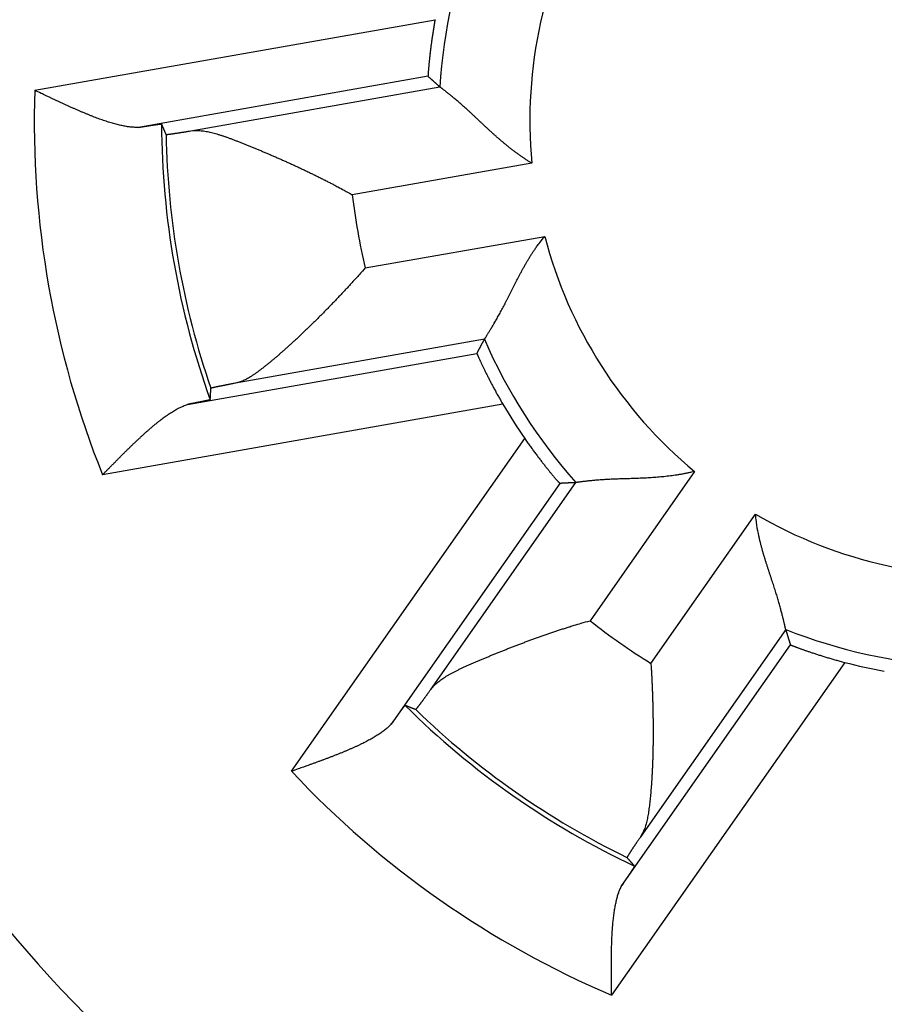
# Model space of a CAD drawing. Extents: x 57 to 594, y 0 to 393.
# Drawn here: x 169 to 174, y 143 to 148 of the extents above; entities that cross this region are included whole.
import ezdxf

# ---------------------------------------------------------------- set-up
doc = ezdxf.new("R2010")
doc.units = 0
doc.linetypes.add('HIDDENNEW0', pattern=[4.5, 1.5, -1.5, 1.5])
for name, color, linetype in [('5', 7, 'CONTINUOUS'), ('MUOTOVIIVAT', 40, 'HIDDENNEW0'), ('TANGVIIVATNONDEF', 3, 'HIDDENNEW0')]:
    doc.layers.add(name, color=color, linetype=linetype)
doc.styles.get("Standard").update_dxf_attribs({"font": 'monotxt.shx'})
doc.dimstyles.new('DSTYLE1', dxfattribs={"dimtxt": 3, "dimasz": 3, "dimexe": 3, "dimexo": 0, "dimgap": 2, "dimtad": 1, "dimzin": 3, "dimcen": 0.09, "dimazin": 3, "dimtp": 1, "dimtm": 1, "dimtfac": 1, "dimtofl": 0, "dimtmove": 0, "dimatfit": 3})

# ---------------------------------------------------------------- blocks, each defined once
blk = doc.blocks.new('_AH1')
at = {"color": 0, "linetype": 'CONTINUOUS'}
for p, q in [((-1, 0.166667), (0, 0)), ((-1, 0.166667), (-1, -0.166667)), ((0, 0), (-1, -0.166667)), ((0, 0), (-1, 0))]:
    blk.add_line(p, q, dxfattribs=at)
blk = doc.blocks.new('*D10681')
at = {"layer": '5', "color": 1, "linetype": 'CONTINUOUS'}
for p, q in [((171.29857, 233.81021), (58.749175, 233.81021)), ((61.749175, 233.81021), (61.749175, 147.82766)), ((61.749175, 61.84511), (61.749175, 147.82766)), ((168.79857, 61.84511), (58.749175, 61.84511))]:
    blk.add_line(p, q, dxfattribs=at)
at = {"layer": '5', "color": 1, "xscale": 3, "yscale": 3, "zscale": 3}
for p, rotation in [((61.749175, 233.81021), 90), ((61.749175, 61.84511), 270)]:
    blk.add_blockref('_AH1', p, dxfattribs=dict(at, rotation=rotation))
at = {"layer": '5', "color": 1, "linetype": 'CONTINUOUS'}
blk.add_text('172', height=3, rotation=90, dxfattribs=at).set_placement((59.748175, 143.32766))

msp = doc.modelspace()

# ---------------------------------------------------------------- linework, layer by layer
at = {"layer": 'MUOTOVIIVAT', "color": 40, "linetype": 'CONTINUOUS'}
for points in [[(171.3051, 148.3725), (171.30289, 148.36031, 0.0011604), (171.30075, 148.34819, 0.0012051), (171.29869, 148.33616, 0.0011975), (171.2967, 148.32421, 0.0011322), (171.29479, 148.31238, 0.0010925), (171.29294, 148.30067, 0.00106), (171.29117, 148.28909, 0.0010336), (171.28947, 148.27765, 0.000998), (171.28783, 148.26637, 0.0009731), (171.28627, 148.25526, 0.0009428), (171.28477, 148.24433, 0.0009221), (171.28334, 148.2336, 0.0008948), (171.28197, 148.22307, 0.0008774), (171.28067, 148.21276, 0.0008535), (171.27943, 148.20268, 0.0008396), (171.27825, 148.19284, 0.0008189), (171.27714, 148.18325, 0.0008086), (171.27609, 148.17393, 0.0007914), (171.2751, 148.1649, 0.0007851), (171.27417, 148.15615, 0.0007719), (171.27329, 148.14771, 0.0007705), (171.27248, 148.13958, 0.0007619), (171.27172, 148.13178, 0.0007669), (171.27102, 148.12431, 0.0007654), (171.27037, 148.11721, 0.0007783), (171.26978, 148.11046, 0.0007838), (171.26924, 148.1041, 0.000813), (171.26876, 148.09811, 0.0008446), (171.26832, 148.09254, 0.0008827), (171.26794, 148.08737, 0.000895), (171.26761, 148.08264, 0.0010326), (171.26733, 148.07833, 0.0013136), (171.26709, 148.07446, 0.0012889), (171.2669, 148.07109, 0.0007011), (171.26676, 148.06825, 0.0021124), (171.26667, 148.06574, 0.006648), (171.26667, 148.06336, 0.0085282), (171.26674, 148.06113, 0.0089372)], [(171.33173, 148.0025), (171.32957, 148.00444, -0.0000739), (171.3274, 148.00637, -0.0000739), (171.32524, 148.00831, -0.0000738), (171.32308, 148.01025, -0.0000738), (171.32091, 148.01219, -0.0000737), (171.31875, 148.01413, -0.0000737), (171.31659, 148.01607, -0.0000736), (171.31442, 148.01802, -0.0000735), (171.31226, 148.01996, -0.0000735), (171.31009, 148.02191, -0.0000734), (171.30793, 148.02386, -0.0000734), (171.30576, 148.02581, -0.0000733), (171.30359, 148.02776, -0.0000733), (171.30143, 148.02971, -0.0000733), (171.29926, 148.03166, -0.0000731), (171.2971, 148.03362, -0.0000726), (171.29493, 148.03557, -0.0000732), (171.29276, 148.03753, -0.0000746), (171.29059, 148.0395, -0.0000724), (171.28843, 148.04145, -0.0000676), (171.28628, 148.0434, -0.0000745), (171.28409, 148.04538, -0.0000888), (171.28185, 148.0474, -0.0000673), (171.27975, 148.04931, -0.0000231), (171.27786, 148.05103, -0.0000949), (171.27542, 148.05324, -0.000163), (171.27166, 148.05666, -0.0000796), (171.26674, 148.06113, -0.0000422)], [(171.8367, 147.58388), (171.82132, 147.59323, -0.0045458), (171.80611, 147.60287, -0.0046609), (171.79107, 147.6128, -0.0045407), (171.7762, 147.62299, -0.0041705), (171.76151, 147.63341, -0.0039048), (171.74699, 147.64405, -0.0036713), (171.73264, 147.65489, -0.0034572), (171.71846, 147.66589, -0.003205), (171.70446, 147.67704, -0.0029917), (171.69064, 147.68832, -0.0027567), (171.67699, 147.69969, -0.0025539), (171.66351, 147.71115, -0.0023239), (171.65021, 147.72266, -0.0021258), (171.63709, 147.73421, -0.0018999), (171.62415, 147.74577, -0.0017039), (171.61138, 147.75732, -0.0014779), (171.59879, 147.76883, -0.0012799), (171.58638, 147.78029, -0.0010497), (171.57415, 147.79166, -0.0008452), (171.5621, 147.80294, -0.0006055), (171.55023, 147.81409, -0.0003889), (171.53854, 147.8251, -0.0001338), (171.52703, 147.83593, 0.0001021), (171.5157, 147.84658, 0.0003815), (171.50456, 147.85701, 0.0006447), (171.4936, 147.86721, 0.0009552), (171.48282, 147.87714, 0.0012618), (171.47223, 147.88679, 0.0016312), (171.46182, 147.89613, 0.0017873), (171.45162, 147.90517, 0.0017231), (171.44166, 147.91387, 0.0016725), (171.43196, 147.92224, 0.0015869), (171.42254, 147.93025, 0.0015336), (171.41344, 147.93791, 0.0014614), (171.40467, 147.94518, 0.0014169), (171.39627, 147.95209, 0.0013463), (171.38827, 147.95859, 0.0013069), (171.38067, 147.9647, 0.0012405), (171.37353, 147.97039, 0.0012028), (171.36685, 147.97566, 0.0011317), (171.36068, 147.98047, 0.0011017), (171.35502, 147.98486, 0.0010311), (171.34989, 147.9888, 0.0009811), (171.34538, 147.99224, 0.0009156), (171.34156, 147.99512, 0.0008525), (171.33814, 147.9977, 0.0003705), (171.33485, 148.00017, 0.0001731), (171.33173, 148.0025, 0.000449)], [(169.6758, 147.78059), (169.66544, 147.78035, -0.010137), (169.65476, 147.78052, -0.0096776), (169.64375, 147.78112, -0.0089682), (169.63244, 147.78211, -0.0080956), (169.62082, 147.78351, -0.0073801), (169.60892, 147.78527, -0.0067716), (169.59674, 147.78741, -0.0062169), (169.58429, 147.7899, -0.0056935), (169.57158, 147.79274, -0.0052335), (169.55862, 147.7959, -0.0048078), (169.54543, 147.79939, -0.0044316), (169.53201, 147.80318, -0.0040771), (169.51836, 147.80727, -0.0037653), (169.50452, 147.81164, -0.0034687), (169.49047, 147.81628, -0.0032084), (169.47624, 147.82118, -0.0029573), (169.46183, 147.82632, -0.0027375), (169.44726, 147.8317, -0.0025226), (169.43253, 147.8373, -0.0023349), (169.41765, 147.84311, -0.0021489), (169.40263, 147.84912, -0.0019865), (169.3875, 147.85531, -0.0018227), (169.37224, 147.86167, -0.0016812), (169.35688, 147.8682, -0.0015371), (169.34142, 147.87487, -0.0014092), (169.32588, 147.88168, -0.0012749), (169.31027, 147.88862, -0.0011664), (169.29458, 147.89567, -0.001055), (169.27881, 147.90283, -0.0009371), (169.26307, 147.91005, -0.0008042), (169.24738, 147.9173, -0.0007433), (169.23141, 147.92474, -0.0006813), (169.21507, 147.9324, -0.0005098), (169.1997, 147.93963, -0.0003332), (169.18581, 147.9462, -0.0004112), (169.16802, 147.95463, -0.0003001), (169.14074, 147.9676, -0.0001223), (169.10506, 147.98458, -0.000087)], [(169.6758, 147.78059), (169.68159, 147.78154, -0.000094), (169.68727, 147.78246, -0.0000975), (169.69284, 147.78336, -0.000102), (169.69828, 147.78424, -0.0001073), (169.70361, 147.7851, -0.000113), (169.70882, 147.78594, -0.0001189), (169.7139, 147.78675, -0.0001256), (169.71886, 147.78754, -0.0001328), (169.7237, 147.78831, -0.0001409), (169.72841, 147.78906, -0.0001495), (169.73298, 147.78978, -0.0001593), (169.73743, 147.79048, -0.0001699), (169.74175, 147.79116, -0.0001819), (169.74593, 147.79181, -0.0001951), (169.74998, 147.79244, -0.0002101), (169.75389, 147.79304, -0.0002267), (169.75766, 147.79362, -0.0002458), (169.7613, 147.79417, -0.000267), (169.76479, 147.79469, -0.0002919), (169.76814, 147.79519, -0.0003198), (169.77134, 147.79567, -0.0003529), (169.77439, 147.79612, -0.0003902), (169.7773, 147.79654, -0.0004358), (169.78005, 147.79693, -0.0004891), (169.78266, 147.7973, -0.0005523), (169.78511, 147.79764, -0.0006238), (169.7874, 147.79795, -0.0007253), (169.78954, 147.79823, -0.000861), (169.79152, 147.79849, -0.0009892), (169.79334, 147.79872, -0.0010896), (169.795, 147.79891, -0.0014588), (169.79649, 147.79908, -0.0022273), (169.79783, 147.79922, -0.0022373), (169.79899, 147.79933, -0.0008581), (169.79995, 147.79942, -0.0044522), (169.8008, 147.79946, -0.016376), (169.80161, 147.79943, -0.0212813), (169.80237, 147.79934, -0.0218861)], [(169.8274, 147.74166), (169.82655, 147.74359, -0.0000867), (169.8257, 147.74551, -0.0000868), (169.82486, 147.74744, -0.0000868), (169.82401, 147.74936, -0.0000868), (169.82317, 147.75128, -0.0000867), (169.82233, 147.75321, -0.0000867), (169.82149, 147.75513, -0.0000867), (169.82065, 147.75706, -0.0000867), (169.81981, 147.75898, -0.0000867), (169.81897, 147.7609, -0.0000867), (169.81813, 147.76283, -0.0000867), (169.81729, 147.76475, -0.0000866), (169.81646, 147.76667, -0.0000867), (169.81562, 147.76859, -0.0000868), (169.81479, 147.77052, -0.0000866), (169.81395, 147.77244, -0.0000861), (169.81312, 147.77436, -0.0000868), (169.81229, 147.77628, -0.0000886), (169.81145, 147.77821, -0.000086), (169.81063, 147.78013, -0.0000803), (169.8098, 147.78203, -0.0000886), (169.80897, 147.78397, -0.0001056), (169.80811, 147.78595, -0.0000802), (169.80731, 147.78781, -0.0000276), (169.80659, 147.7895, -0.000113), (169.80566, 147.79166, -0.0001945), (169.80423, 147.79498, -0.0000952), (169.80237, 147.79934, -0.0000505)], [(169.8274, 147.74166), (169.82753, 147.74157, 0.1896229), (169.82785, 147.74151, 0.0516078), (169.82833, 147.74148, 0.0212873), (169.82899, 147.74148, 0.0116388), (169.82983, 147.74151, 0.0071872), (169.83084, 147.74158, 0.0049402), (169.83202, 147.74167, 0.0035595), (169.83337, 147.74179, 0.0027129), (169.8349, 147.74195, 0.0021173), (169.83659, 147.74213, 0.0017123), (169.83846, 147.74234, 0.0014034), (169.84049, 147.74259, 0.0011791), (169.84269, 147.74286, 0.0009989), (169.84506, 147.74317, 0.000862), (169.8476, 147.7435, 0.0007478), (169.8503, 147.74387, 0.0006583), (169.85318, 147.74426, 0.0005814), (169.85621, 147.74468, 0.0005196), (169.85941, 147.74514, 0.0004655), (169.86278, 147.74562, 0.0004212), (169.86631, 147.74613, 0.0003815), (169.87, 147.74667, 0.0003484), (169.87386, 147.74724, 0.0003189), (169.87787, 147.74784, 0.0002943), (169.88206, 147.74847, 0.0002705), (169.88639, 147.74912, 0.0002495), (169.89089, 147.74981, 0.0002336), (169.89555, 147.75052, 0.0002222), (169.90038, 147.75127, 0.0002013), (169.90534, 147.75203, 0.0001768), (169.91043, 147.75283, 0.0001836), (169.91577, 147.75366, 0.0002047), (169.92142, 147.75455, 0.0001452), (169.92682, 147.7554, 0.0000481), (169.93177, 147.75618, 0.000192), (169.93848, 147.75725, 0.0002981), (169.94927, 147.75897, 0.0001336), (169.96366, 147.76128, 0.0000681)], [(169.96366, 147.76128), (169.9754, 147.76273, -0.0157795), (169.98753, 147.76349, -0.0152447), (170.00007, 147.76351, -0.0140399), (170.01299, 147.76286, -0.0123176), (170.0263, 147.76156, -0.010923), (170.03997, 147.75966, -0.0097311), (170.05401, 147.75716, -0.0086514), (170.06838, 147.75413, -0.0076087), (170.0831, 147.75057, -0.0067147), (170.09814, 147.74654, -0.0058753), (170.11351, 147.74204, -0.0051543), (170.12918, 147.73713, -0.0044605), (170.14515, 147.73183, -0.0038681), (170.1614, 147.72618, -0.003287), (170.17793, 147.72019, -0.0027963), (170.19473, 147.71393, -0.0023082), (170.21178, 147.70739, -0.0018797), (170.22908, 147.70064, -0.0014241), (170.24662, 147.69368, -0.0010931), (170.26438, 147.68657, -0.0008071), (170.28236, 147.6793, -0.0007063), (170.30054, 147.67189, -0.0007606), (170.31892, 147.66433, -0.0007859), (170.33749, 147.65662, -0.0007964), (170.35623, 147.64877, -0.0008088), (170.37512, 147.64079, -0.0008316), (170.39418, 147.63266, -0.0008488), (170.41337, 147.62439, -0.0008702), (170.4327, 147.61598, -0.0008881), (170.45215, 147.60744, -0.0009119), (170.47171, 147.59876, -0.0009312), (170.49137, 147.58995, -0.0009556), (170.51112, 147.581, -0.0009777), (170.53095, 147.57193, -0.0010069), (170.55085, 147.56272, -0.0010267), (170.5708, 147.55339, -0.0010475), (170.59079, 147.54393, -0.0010838), (170.61084, 147.53434, -0.0011419), (170.63095, 147.5246, -0.0011307), (170.65099, 147.51479, -0.001074), (170.67093, 147.50492, -0.0012337), (170.69117, 147.49475, -0.0015449), (170.71186, 147.48421, -0.0011706), (170.73128, 147.47424, -0.000334), (170.74883, 147.46517, -0.0017737), (170.77125, 147.45326, -0.0032283), (170.80557, 147.43459, -0.0015911), (170.85041, 147.40994, -0.0008335)], [(171.57633, 146.61525), (171.5767, 146.61584, -0.006294), (171.57753, 146.61715, -0.0014499), (171.57885, 146.61921, -0.0003408), (171.58061, 146.62198, 0.0003367), (171.58283, 146.62545, 0.000531), (171.58545, 146.62958, 0.0006269), (171.58847, 146.63439, 0.0006747), (171.59187, 146.63982, 0.000757), (171.59564, 146.64588, 0.0007915), (171.59974, 146.65252, 0.0008491), (171.60417, 146.65976, 0.0008764), (171.6089, 146.66755, 0.0009299), (171.61392, 146.67588, 0.0009578), (171.6192, 146.68473, 0.0010097), (171.62473, 146.69409, 0.0010398), (171.63049, 146.70393, 0.0010932), (171.63646, 146.71424, 0.0011265), (171.64262, 146.72498, 0.0011816), (171.64895, 146.73615, 0.0012207), (171.65544, 146.74773, 0.0012836), (171.66206, 146.7597, 0.0013229), (171.6688, 146.77203, 0.0013765), (171.67563, 146.78471, 0.0014414), (171.68254, 146.79771, 0.0015562), (171.68951, 146.81104, 0.0015371), (171.69652, 146.82464, 0.0014097), (171.70359, 146.83852, 0.0011535), (171.71071, 146.85264, 0.0007257), (171.71791, 146.86699, 0.0003873), (171.72519, 146.88154, 0.000053), (171.73257, 146.89628, -0.0002376), (171.74005, 146.91116, -0.0005612), (171.74766, 146.92619, -0.0008406), (171.75541, 146.94134, -0.0011533), (171.7633, 146.95658, -0.0014086), (171.77135, 146.97188, -0.0016834), (171.77957, 146.98723, -0.0019737), (171.78798, 147.00262, -0.0023512), (171.79661, 147.01804, -0.0024925), (171.80539, 147.03339, -0.0025001), (171.81433, 147.04861, -0.0031662), (171.82369, 147.064, -0.0043777), (171.83356, 147.07964, -0.0033168), (171.84296, 147.09428, -0.0006179), (171.85158, 147.10749, -0.0056349), (171.86332, 147.12406, -0.0109904), (171.88229, 147.14903, -0.0054301), (171.90767, 147.1814, -0.0027945)], [(170.92137, 147.00747), (170.90652, 146.99075, -0.0008626), (170.89158, 146.97404, -0.0008576), (170.87655, 146.95736, -0.0008553), (170.86143, 146.94069, -0.000858), (170.84624, 146.92406, -0.0008608), (170.83099, 146.90747, -0.0008646), (170.81568, 146.89094, -0.0008693), (170.80032, 146.87447, -0.0008763), (170.78492, 146.85807, -0.0008841), (170.76948, 146.84176, -0.0008938), (170.75401, 146.82553, -0.0009043), (170.73853, 146.8094, -0.0009171), (170.72304, 146.79338, -0.0009307), (170.70754, 146.77747, -0.0009467), (170.69205, 146.7617, -0.0009636), (170.67657, 146.74606, -0.0009831), (170.66111, 146.73056, -0.0010037), (170.64568, 146.71522, -0.001027), (170.63028, 146.70004, -0.0010517), (170.61493, 146.68503, -0.0010794), (170.59963, 146.67021, -0.0011087), (170.58439, 146.65557, -0.0011414), (170.56922, 146.64114, -0.001176), (170.55412, 146.62691, -0.0012145), (170.5391, 146.6129, -0.0012553), (170.52418, 146.59912, -0.0013005), (170.50935, 146.58558, -0.0013484), (170.49463, 146.57228, -0.0014012), (170.48002, 146.55923, -0.0014583), (170.46554, 146.54645, -0.0015221), (170.45118, 146.53395, -0.0015875), (170.43696, 146.52172, -0.001656), (170.42289, 146.50979, -0.0017426), (170.40897, 146.49815, -0.0018521), (170.39521, 146.48683, -0.0019196), (170.38162, 146.47582, -0.0019372), (170.36822, 146.46514, -0.0021989), (170.35498, 146.45481, -0.0027624), (170.3419, 146.44486, -0.0031904), (170.32904, 146.43534, -0.003588), (170.31642, 146.42632, -0.0051331), (170.30377, 146.41777, -0.0079531), (170.291, 146.40973, -0.0065149), (170.2791, 146.40249, -0.0010641), (170.26842, 146.39621, -0.012263), (170.255, 146.38986, -0.0278674), (170.23467, 146.3824, -0.0155007), (170.20826, 146.37403, -0.0083943)], [(171.53528, 146.53796), (171.53665, 146.54056, -0.0000674), (171.53802, 146.54316, -0.0000675), (171.53938, 146.54575, -0.0000676), (171.54075, 146.54834, -0.0000676), (171.54212, 146.55093, -0.0000677), (171.54348, 146.55352, -0.0000677), (171.54485, 146.55611, -0.0000678), (171.54622, 146.5587, -0.0000678), (171.54758, 146.56128, -0.0000679), (171.54895, 146.56387, -0.0000679), (171.55032, 146.56645, -0.000068), (171.55169, 146.56903, -0.000068), (171.55305, 146.57161, -0.0000681), (171.55442, 146.57419, -0.0000683), (171.55579, 146.57677, -0.0000682), (171.55716, 146.57934, -0.0000678), (171.55853, 146.58191, -0.0000684), (171.5599, 146.58449, -0.0000699), (171.56127, 146.58707, -0.000068), (171.56263, 146.58963, -0.0000635), (171.56399, 146.59218, -0.0000701), (171.56537, 146.59477, -0.0000837), (171.56679, 146.59741, -0.0000636), (171.56811, 146.5999, -0.0000218), (171.56931, 146.60214, -0.0000898), (171.57085, 146.60502, -0.0001547), (171.57323, 146.60945, -0.0000757), (171.57633, 146.61525, -0.0000402)], [(171.53528, 146.53796), (171.53534, 146.53758, 0.1098871), (171.53561, 146.53674, 0.0185894), (171.5361, 146.5354, 0.0071909), (171.53681, 146.53361, 0.0040829), (171.53773, 146.53135, 0.0026735), (171.53886, 146.52866, 0.0019735), (171.5402, 146.52554, 0.0015415), (171.54173, 146.522, 0.0013024), (171.54347, 146.51805, 0.0011232), (171.54541, 146.51371, 0.0010173), (171.54754, 146.50899, 0.000928), (171.54985, 146.5039, 0.0008787), (171.55235, 146.49844, 0.0008308), (171.55504, 146.49264, 0.0008086), (171.5579, 146.4865, 0.0007825), (171.56094, 146.48005, 0.0007754), (171.56415, 146.47327, 0.0007624), (171.56753, 146.4662, 0.0007645), (171.57108, 146.45884, 0.0007601), (171.57479, 146.45121, 0.000769), (171.57866, 146.4433, 0.0007703), (171.58268, 146.43515, 0.0007831), (171.58686, 146.42675, 0.0007904), (171.59118, 146.41813, 0.0008099), (171.59565, 146.40928, 0.0008172), (171.60026, 146.40023, 0.0008305), (171.60501, 146.39099, 0.0008551), (171.6099, 146.38156, 0.0009035), (171.61493, 146.37194, 0.0008859), (171.62007, 146.3622, 0.0008349), (171.62529, 146.35238, 0.0009706), (171.63073, 146.34226, 0.0012349), (171.63644, 146.33176, 0.0009104), (171.64187, 146.32182, 0.0002115), (171.64684, 146.31277, 0.0014278), (171.65346, 146.30097, 0.0026087), (171.66395, 146.28262, 0.0012525), (171.67787, 146.25846, 0.0006407)], [(170.20826, 146.37403), (170.20178, 146.37278, 0.0001145), (170.19544, 146.37157, 0.0001201), (170.18926, 146.37037, 0.0001261), (170.18323, 146.36921, 0.000132), (170.17735, 146.36807, 0.0001389), (170.17163, 146.36696, 0.0001461), (170.16607, 146.36587, 0.0001543), (170.16066, 146.36481, 0.0001628), (170.1554, 146.36378, 0.0001726), (170.15031, 146.36278, 0.0001829), (170.14537, 146.3618, 0.0001948), (170.14059, 146.36085, 0.0002074), (170.13597, 146.35992, 0.000222), (170.1315, 146.35903, 0.0002376), (170.1272, 146.35816, 0.0002558), (170.12306, 146.35732, 0.0002755), (170.11908, 146.35651, 0.0002986), (170.11526, 146.35573, 0.0003238), (170.11161, 146.35497, 0.0003538), (170.10812, 146.35424, 0.000387), (170.10479, 146.35354, 0.0004267), (170.10163, 146.35287, 0.000471), (170.09863, 146.35223, 0.0005258), (170.09579, 146.35162, 0.000589), (170.09313, 146.35104, 0.0006649), (170.09063, 146.35048, 0.0007499), (170.0883, 146.34996, 0.0008709), (170.08613, 146.34946, 0.0010311), (170.08414, 146.34899, 0.0011849), (170.08231, 146.34856, 0.0013058), (170.08066, 146.34815, 0.001741), (170.07917, 146.34777, 0.0026405), (170.07786, 146.34742, 0.0026623), (170.07672, 146.34711, 0.0010621), (170.07578, 146.34684, 0.0052591), (170.07495, 146.34656, 0.0190475), (170.0742, 146.34623, 0.024318), (170.07351, 146.34584, 0.0245616)], [(170.06975, 146.2831), (170.06986, 146.28519, -0.0000948), (170.06998, 146.28727, -0.0000947), (170.07009, 146.28936, -0.0000947), (170.07021, 146.29145, -0.0000948), (170.07032, 146.29354, -0.0000948), (170.07044, 146.29562, -0.0000948), (170.07056, 146.29771, -0.0000948), (170.07068, 146.2998, -0.0000948), (170.0708, 146.30189, -0.0000949), (170.07092, 146.30398, -0.0000949), (170.07104, 146.30607, -0.0000949), (170.07117, 146.30816, -0.0000949), (170.07129, 146.31025, -0.0000949), (170.07141, 146.31234, -0.0000951), (170.07154, 146.31444, -0.0000949), (170.07166, 146.31653, -0.0000943), (170.07179, 146.31862, -0.0000952), (170.07192, 146.32071, -0.0000971), (170.07205, 146.32281, -0.0000944), (170.07218, 146.3249, -0.0000881), (170.07231, 146.32697, -0.0000973), (170.07244, 146.32908, -0.0001161), (170.07257, 146.33124, -0.0000881), (170.0727, 146.33327, -0.0000302), (170.07282, 146.3351, -0.0001243), (170.07297, 146.33746, -0.000214), (170.0732, 146.34109, -0.0001046), (170.07351, 146.34584, -0.0000554)], [(170.06975, 146.2831), (170.06965, 146.28298, -0.1958715), (170.06938, 146.28284, -0.0466145), (170.06893, 146.28266, -0.0185387), (170.06831, 146.28245, -0.0099619), (170.06752, 146.28222, -0.0061068), (170.06656, 146.28195, -0.0041809), (170.06542, 146.28166, -0.0030056), (170.06413, 146.28133, -0.0022845), (170.06266, 146.28098, -0.0017809), (170.06104, 146.2806, -0.0014378), (170.05925, 146.28019, -0.0011777), (170.0573, 146.27975, -0.0009881), (170.05519, 146.27929, -0.0008368), (170.05293, 146.27879, -0.0007213), (170.05051, 146.27827, -0.0006257), (170.04793, 146.27773, -0.0005501), (170.04521, 146.27716, -0.0004859), (170.04233, 146.27656, -0.0004338), (170.03931, 146.27593, -0.0003886), (170.03614, 146.27529, -0.0003513), (170.03282, 146.27461, -0.0003183), (170.02936, 146.27391, -0.0002904), (170.02576, 146.27319, -0.0002658), (170.02201, 146.27244, -0.000245), (170.01813, 146.27167, -0.0002254), (170.01411, 146.27087, -0.0002077), (170.00996, 146.27005, -0.0001945), (170.00567, 146.26921, -0.0001847), (170.00123, 146.26835, -0.0001676), (169.99669, 146.26746, -0.0001474), (169.99206, 146.26656, -0.0001526), (169.9872, 146.26562, -0.0001694), (169.98209, 146.26463, -0.0001212), (169.97721, 146.26369, -0.0000418), (169.97274, 146.26283, -0.0001586), (169.96673, 146.26168, -0.0002465), (169.95713, 146.25985, -0.0001117), (169.94435, 146.25742, -0.0000574)], [(169.47783, 145.87053), (169.49001, 145.88291, -0.000051), (169.50222, 145.89532, -0.0000092), (169.51447, 145.90777, -0.0000495), (169.52676, 145.92024, -0.0001815), (169.53907, 145.93272, -0.0002789), (169.55141, 145.94519, -0.0003672), (169.56376, 145.95763, -0.0004513), (169.57612, 145.97003, -0.000553), (169.58849, 145.98237, -0.000644), (169.60085, 145.99465, -0.000747), (169.61321, 146.00685, -0.000842), (169.62556, 146.01894, -0.0009518), (169.63789, 146.03092, -0.0010542), (169.6502, 146.04278, -0.0011723), (169.66248, 146.05448, -0.0012843), (169.67473, 146.06604, -0.0014135), (169.68694, 146.07741, -0.0015378), (169.69911, 146.08861, -0.001681), (169.71122, 146.09959, -0.0018214), (169.72328, 146.11037, -0.0019831), (169.73528, 146.1209, -0.0021428), (169.74721, 146.1312, -0.0023249), (169.75907, 146.14123, -0.0025128), (169.77085, 146.15099, -0.0027321), (169.78255, 146.16045, -0.0029404), (169.79416, 146.16961, -0.0031626), (169.80567, 146.17844, -0.0034551), (169.8171, 146.18695, -0.0038458), (169.82843, 146.1951, -0.0040231), (169.83961, 146.20289, -0.0040184), (169.85062, 146.21026, -0.0048799), (169.86166, 146.21731, -0.0065207), (169.87281, 146.22402, -0.005266), (169.88321, 146.23009, -0.0015265), (169.89254, 146.23538, -0.0085316), (169.9042, 146.24111, -0.0174881), (169.9217, 146.24854, -0.0095564), (169.94435, 146.25742, -0.0052448)], [(171.79768, 146.07041), (171.80475, 146.06022, 0.0011607), (171.8118, 146.05014, 0.0012055), (171.81885, 146.04017, 0.0011978), (171.82589, 146.03032, 0.0011324), (171.83291, 146.0206, 0.0010927), (171.83988, 146.01101, 0.0010601), (171.84682, 146.00157, 0.0010337), (171.8537, 145.99228, 0.000998), (171.86052, 145.98315, 0.000973), (171.86727, 145.97418, 0.0009427), (171.87393, 145.9654, 0.0009219), (171.88051, 145.95679, 0.0008945), (171.88699, 145.94838, 0.000877), (171.89336, 145.94017, 0.000853), (171.89961, 145.93216, 0.000839), (171.90574, 145.92437, 0.0008182), (171.91173, 145.91681, 0.0008077), (171.91757, 145.90948, 0.0007904), (171.92326, 145.90239, 0.000784), (171.92879, 145.89554, 0.0007706), (171.93414, 145.88895, 0.000769), (171.93932, 145.88262, 0.0007602), (171.94429, 145.87657, 0.0007648), (171.94907, 145.8708, 0.0007631), (171.95364, 145.86532, 0.0007755), (171.95799, 145.86013, 0.0007806), (171.96211, 145.85525, 0.0008092), (171.966, 145.85067, 0.00084), (171.96964, 145.84642, 0.0008773), (171.97302, 145.8425, 0.000889), (171.97613, 145.83891, 0.0010243), (171.97898, 145.83566, 0.0013007), (171.98155, 145.83277, 0.001276), (171.9838, 145.83024, 0.0006968), (171.9857, 145.82813, 0.002086), (171.98741, 145.8263, 0.0065468), (171.98909, 145.82461, 0.0083924), (171.99072, 145.82308, 0.0087933)], [(172.73124, 145.88868), (172.71375, 145.88441, -0.0045468), (172.69618, 145.88047, -0.0046621), (172.67852, 145.87686, -0.004542), (172.6608, 145.87355, -0.0041717), (172.64303, 145.87053, -0.003906), (172.62524, 145.86778, -0.0036725), (172.60743, 145.8653, -0.0034585), (172.58963, 145.86305, -0.0032063), (172.57184, 145.86104, -0.0029929), (172.55409, 145.85923, -0.0027579), (172.53639, 145.85762, -0.0025551), (172.51876, 145.85619, -0.002325), (172.50122, 145.85493, -0.0021268), (172.48378, 145.85381, -0.0019009), (172.46645, 145.85283, -0.0017048), (172.44926, 145.85197, -0.0014788), (172.43221, 145.85121, -0.0012808), (172.41534, 145.85054, -0.0010505), (172.39864, 145.84993, -0.0008459), (172.38215, 145.84939, -0.0006062), (172.36587, 145.84888, -0.0003896), (172.34982, 145.84839, -0.0001343), (172.33402, 145.84792, 0.0001017), (172.31848, 145.84744, 0.0003811), (172.30323, 145.84693, 0.0006444), (172.28827, 145.84639, 0.000955), (172.27363, 145.84579, 0.0012616), (172.25931, 145.84513, 0.0016311), (172.24534, 145.84438, 0.0017872), (172.23174, 145.84355, 0.0017228), (172.21855, 145.84266, 0.001672), (172.20577, 145.84171, 0.0015861), (172.19345, 145.84072, 0.0015325), (172.18159, 145.8397, 0.0014599), (172.17025, 145.83865, 0.0014151), (172.15942, 145.83759, 0.001344), (172.14917, 145.83653, 0.0013041), (172.13948, 145.83548, 0.0012368), (172.1304, 145.83445, 0.0011984), (172.12196, 145.83346, 0.0011267), (172.11419, 145.8325, 0.0010946), (172.10708, 145.8316, 0.0010196), (172.10067, 145.83076, 0.0009699), (172.09505, 145.83, 0.0009125), (172.09031, 145.82934, 0.0008289), (172.08607, 145.82875, 0.0002805), (172.082, 145.82817, 0.0000585), (172.07814, 145.82762, 0.0003346)], [(172.07814, 145.82762), (172.07524, 145.82746, -0.0000731), (172.07234, 145.8273, -0.0000731), (172.06944, 145.82714, -0.000073), (172.06654, 145.82698, -0.000073), (172.06364, 145.82682, -0.0000729), (172.06074, 145.82666, -0.0000729), (172.05783, 145.8265, -0.0000728), (172.05493, 145.82634, -0.0000727), (172.05202, 145.82619, -0.0000727), (172.04912, 145.82603, -0.0000726), (172.04621, 145.82587, -0.0000726), (172.0433, 145.82572, -0.0000725), (172.04039, 145.82557, -0.0000725), (172.03747, 145.82541, -0.0000726), (172.03456, 145.82526, -0.0000723), (172.03164, 145.82511, -0.0000718), (172.02873, 145.82496, -0.0000724), (172.02581, 145.82481, -0.0000738), (172.02289, 145.82466, -0.0000716), (172.01997, 145.82451, -0.0000668), (172.01708, 145.82437, -0.0000737), (172.01413, 145.82422, -0.0000878), (172.01112, 145.82407, -0.0000666), (172.00828, 145.82393, -0.0000229), (172.00572, 145.8238, -0.0000938), (172.00243, 145.82364, -0.0001612), (171.99736, 145.8234, -0.0000787), (171.99072, 145.82308, -0.0000417)], [(173.23205, 145.01964), (173.23189, 145.02031, -0.0072371), (173.23155, 145.02182, -0.0016213), (173.23102, 145.02421, -0.0004071), (173.23031, 145.02742, 0.0003019), (173.22942, 145.03144, 0.0005098), (173.22835, 145.03621, 0.0006125), (173.22709, 145.04175, 0.0006644), (173.22565, 145.04799, 0.0007493), (173.22403, 145.05494, 0.0007855), (173.22223, 145.06254, 0.0008444), (173.22025, 145.07079, 0.0008726), (173.21809, 145.07963, 0.0009268), (173.21574, 145.08908, 0.0009552), (173.21322, 145.09907, 0.0010075), (173.21051, 145.1096, 0.001038), (173.20763, 145.12063, 0.0010917), (173.20456, 145.13214, 0.0011253), (173.20132, 145.14409, 0.0011806), (173.19789, 145.15647, 0.0012199), (173.1943, 145.16924, 0.001283), (173.19051, 145.18238, 0.0013224), (173.18656, 145.19586, 0.0013761), (173.18242, 145.20967, 0.0014412), (173.17811, 145.22375, 0.001556), (173.17362, 145.23809, 0.001537), (173.16896, 145.25268, 0.0014096), (173.16414, 145.26748, 0.0011532), (173.15919, 145.28251, 0.0007251), (173.15413, 145.29774, 0.0003865), (173.14899, 145.31318, 0.000052), (173.14379, 145.32881, -0.0002388), (173.13856, 145.34464, -0.0005627), (173.13332, 145.36065, -0.0008422), (173.12809, 145.37683, -0.0011551), (173.12289, 145.39319, -0.0014106), (173.11776, 145.4097, -0.0016856), (173.11272, 145.42637, -0.0019761), (173.10778, 145.4432, -0.002354), (173.10298, 145.4602, -0.0024953), (173.09835, 145.47726, -0.0025028), (173.09391, 145.49435, -0.0031696), (173.08964, 145.51185, -0.0043822), (173.08557, 145.52988, -0.0033202), (173.08186, 145.54689, -0.0006186), (173.07862, 145.56232, -0.0056405), (173.07521, 145.58234, -0.0110009), (173.07097, 145.61341, -0.0054352), (173.06603, 145.65425, -0.0027971)], [(171.28133, 144.68965), (171.2886, 144.69898, -0.0157759), (171.29665, 144.7081, -0.0152418), (171.3055, 144.71698, -0.0140378), (171.3151, 144.72566, -0.0123161), (171.32543, 144.73415, -0.0109221), (171.33644, 144.74247, -0.0097305), (171.34813, 144.75063, -0.0086511), (171.36044, 144.75865, -0.0076086), (171.37337, 144.76654, -0.0067147), (171.38686, 144.77433, -0.0058755), (171.4009, 144.78201, -0.0051545), (171.41545, 144.78962, -0.0044607), (171.43049, 144.79716, -0.0038684), (171.44598, 144.80466, -0.0032872), (171.4619, 144.81212, -0.0027964), (171.47821, 144.81956, -0.0023083), (171.49489, 144.827, -0.0018798), (171.5119, 144.83446, -0.0014242), (171.52922, 144.84194, -0.0010931), (171.54681, 144.84947, -0.0008071), (171.56466, 144.85705, -0.0007062), (171.58276, 144.86466, -0.0007604), (171.6011, 144.87231, -0.0007857), (171.61968, 144.87999, -0.0007962), (171.63848, 144.88769, -0.0008084), (171.65749, 144.89541, -0.0008312), (171.67671, 144.90313, -0.0008484), (171.69613, 144.91086, -0.0008697), (171.71574, 144.91858, -0.0008875), (171.73553, 144.92629, -0.0009113), (171.7555, 144.93399, -0.0009305), (171.77563, 144.94166, -0.0009549), (171.79592, 144.9493, -0.0009769), (171.81636, 144.9569, -0.0010061), (171.83694, 144.96446, -0.0010259), (171.85765, 144.97197, -0.0010466), (171.87847, 144.97942, -0.0010828), (171.89943, 144.98682, -0.0011408), (171.92053, 144.99415, -0.0011296), (171.94164, 145.00139, -0.001073), (171.96272, 145.0085, -0.0012326), (171.98422, 145.01563, -0.0015434), (172.0063, 145.02281, -0.0011694), (172.02708, 145.02949, -0.0003337), (172.04591, 145.03549, -0.0017719), (172.07017, 145.04292, -0.0032249), (172.10764, 145.05399, -0.0015895), (172.15677, 145.06827, -0.0008326)], [(173.23205, 145.01964), (173.23288, 145.01687, 0.0000751), (173.23372, 145.01409, 0.000075), (173.23456, 145.01131, 0.000075), (173.2354, 145.00853, 0.0000749), (173.23624, 145.00575, 0.0000749), (173.23709, 145.00296, 0.0000748), (173.23793, 145.00018, 0.0000747), (173.23878, 144.9974, 0.0000747), (173.23962, 144.99461, 0.0000746), (173.24047, 144.99183, 0.0000746), (173.24132, 144.98904, 0.0000745), (173.24217, 144.98626, 0.0000744), (173.24302, 144.98347, 0.0000744), (173.24388, 144.98068, 0.0000745), (173.24473, 144.97789, 0.0000742), (173.24559, 144.9751, 0.0000737), (173.24644, 144.97231, 0.0000743), (173.2473, 144.96952, 0.0000757), (173.24816, 144.96672, 0.0000735), (173.24902, 144.96393, 0.0000686), (173.24987, 144.96116, 0.0000756), (173.25074, 144.95834, 0.0000901), (173.25163, 144.95545, 0.0000683), (173.25247, 144.95275, 0.0000235), (173.25322, 144.9503, 0.0000963), (173.2542, 144.94715, 0.0001654), (173.25571, 144.9423, 0.0000808), (173.25768, 144.93594, 0.0000428)], [(173.25768, 144.93594), (173.25798, 144.93571, 0.1107984), (173.25877, 144.93531, 0.0186504), (173.26006, 144.93471, 0.0072046), (173.26183, 144.93394, 0.0040878), (173.26408, 144.933, 0.0026756), (173.26678, 144.9319, 0.0019745), (173.26993, 144.93063, 0.0015419), (173.27352, 144.92922, 0.0013024), (173.27754, 144.92766, 0.0011231), (173.28197, 144.92596, 0.0010171), (173.28682, 144.92412, 0.0009277), (173.29205, 144.92216, 0.0008783), (173.29768, 144.92007, 0.0008304), (173.30368, 144.91787, 0.0008081), (173.31004, 144.91555, 0.000782), (173.31676, 144.91314, 0.0007749), (173.32382, 144.91062, 0.0007618), (173.33121, 144.90801, 0.000764), (173.33892, 144.90531, 0.0007595), (173.34694, 144.90254, 0.0007683), (173.35527, 144.89968, 0.0007697), (173.36387, 144.89676, 0.0007824), (173.37277, 144.89378, 0.0007897), (173.38192, 144.89074, 0.0008092), (173.39134, 144.88764, 0.0008165), (173.40099, 144.8845, 0.0008298), (173.41089, 144.88133, 0.0008544), (173.42101, 144.87811, 0.0009027), (173.43137, 144.87487, 0.0008852), (173.44188, 144.87161, 0.0008341), (173.45252, 144.86836, 0.0009697), (173.46353, 144.86505, 0.0012338), (173.47499, 144.86166, 0.0009097), (173.48586, 144.85847, 0.0002113), (173.49577, 144.85559, 0.0014266), (173.50879, 144.85193, 0.0026066), (173.52918, 144.84637, 0.0012515), (173.5561, 144.83912, 0.0006402)], [(172.49157, 144.83384), (172.49289, 144.81152, -0.0008627), (172.49414, 144.78914, -0.0008577), (172.49531, 144.76671, -0.0008553), (172.4964, 144.74424, -0.0008581), (172.49742, 144.72174, -0.0008609), (172.49836, 144.69922, -0.0008646), (172.49923, 144.67671, -0.0008694), (172.50001, 144.6542, -0.0008764), (172.50072, 144.63171, -0.0008841), (172.50134, 144.60926, -0.0008938), (172.50188, 144.58685, -0.0009044), (172.50234, 144.56449, -0.0009171), (172.50271, 144.54221, -0.0009307), (172.503, 144.52001, -0.0009467), (172.5032, 144.4979, -0.0009636), (172.50331, 144.47589, -0.0009831), (172.50334, 144.454, -0.0010037), (172.50327, 144.43224, -0.0010271), (172.50312, 144.41062, -0.0010517), (172.50288, 144.38915, -0.0010795), (172.50254, 144.36785, -0.0011088), (172.50211, 144.34673, -0.0011415), (172.50159, 144.32579, -0.0011761), (172.50098, 144.30505, -0.0012145), (172.50026, 144.28453, -0.0012553), (172.49945, 144.26423, -0.0013005), (172.49855, 144.24417, -0.0013485), (172.49754, 144.22436, -0.0014012), (172.49644, 144.20481, -0.0014583), (172.49523, 144.18553, -0.0015221), (172.49393, 144.16653, -0.0015875), (172.49252, 144.14783, -0.0016561), (172.49101, 144.12945, -0.0017426), (172.48939, 144.11137, -0.0018521), (172.48767, 144.09364, -0.0019196), (172.48584, 144.07625, -0.0019372), (172.48391, 144.05922, -0.0021989), (172.48186, 144.04255, -0.0027623), (172.47965, 144.02627, -0.0031902), (172.47728, 144.01044, -0.0035877), (172.47473, 143.99514, -0.0051324), (172.47183, 143.98015, -0.0079516), (172.46849, 143.96543, -0.0065134), (172.4652, 143.9519, -0.001064), (172.46209, 143.93991, -0.0122595), (172.45709, 143.92592, -0.027856), (172.44799, 143.90627, -0.0154927), (172.43524, 143.88167, -0.0083897)], [(171.19884, 144.57945), (171.19901, 144.57949, 0.1899816), (171.19927, 144.57966, 0.0516812), (171.19964, 144.57999, 0.0213097), (171.2001, 144.58045, 0.0116503), (171.20067, 144.58107, 0.0071944), (171.20134, 144.58182, 0.0049455), (171.20211, 144.58272, 0.0035638), (171.20298, 144.58377, 0.0027168), (171.20395, 144.58495, 0.0021208), (171.20501, 144.58628, 0.0017156), (171.20618, 144.58775, 0.0014065), (171.20745, 144.58936, 0.0011822), (171.20881, 144.59111, 0.0010018), (171.21027, 144.593, 0.000865), (171.21183, 144.59503, 0.0007507), (171.21349, 144.5972, 0.0006612), (171.21524, 144.59951, 0.0005843), (171.21709, 144.60195, 0.0005225), (171.21903, 144.60454, 0.0004684), (171.22107, 144.60726, 0.0004241), (171.22321, 144.61012, 0.0003844), (171.22543, 144.61311, 0.0003513), (171.22776, 144.61624, 0.0003217), (171.23018, 144.6195, 0.0002972), (171.23269, 144.6229, 0.0002734), (171.23529, 144.62643, 0.0002524), (171.23799, 144.63009, 0.0002365), (171.24078, 144.63389, 0.0002252), (171.24367, 144.63783, 0.0002042), (171.24663, 144.64189, 0.0001795), (171.24967, 144.64604, 0.0001866), (171.25285, 144.6504, 0.0002084), (171.25622, 144.65503, 0.0001479), (171.25944, 144.65944, 0.0000487), (171.26239, 144.6635, 0.000196), (171.26638, 144.669, 0.000305), (171.27278, 144.67785, 0.0001368), (171.28133, 144.68965, 0.0000697)], [(171.06414, 144.49978), (171.06756, 144.50454, -0.000094), (171.07093, 144.50921, -0.0000975), (171.07422, 144.51378, -0.0001019), (171.07745, 144.51826, -0.0001071), (171.08061, 144.52263, -0.0001128), (171.0837, 144.5269, -0.0001186), (171.08672, 144.53107, -0.0001252), (171.08966, 144.53514, -0.0001323), (171.09254, 144.5391, -0.0001402), (171.09534, 144.54296, -0.0001487), (171.09806, 144.54671, -0.0001584), (171.10072, 144.55035, -0.0001688), (171.10329, 144.55388, -0.0001807), (171.10579, 144.5573, -0.0001937), (171.10821, 144.56061, -0.0002085), (171.11055, 144.5638, -0.0002248), (171.1128, 144.56687, -0.0002437), (171.11498, 144.56983, -0.0002647), (171.11708, 144.57267, -0.0002892), (171.11909, 144.57539, -0.0003168), (171.12102, 144.57799, -0.0003494), (171.12286, 144.58047, -0.0003862), (171.12461, 144.58282, -0.0004313), (171.12628, 144.58505, -0.0004839), (171.12786, 144.58715, -0.0005464), (171.12936, 144.58912, -0.0006169), (171.13076, 144.59097, -0.0007171), (171.13207, 144.59268, -0.0008512), (171.13329, 144.59426, -0.0009779), (171.13441, 144.59571, -0.0010771), (171.13544, 144.59702, -0.0014419), (171.13638, 144.59819, -0.0022014), (171.13723, 144.59923, -0.0022117), (171.13797, 144.60013, -0.0008488), (171.13859, 144.60088, -0.0044016), (171.13916, 144.60151, -0.0162031), (171.13975, 144.60206, -0.0211006), (171.14034, 144.60253, -0.021753)], [(171.19884, 144.57945), (171.19688, 144.58021, -0.0000892), (171.19493, 144.58098, -0.0000892), (171.19297, 144.58174, -0.0000892), (171.19101, 144.5825, -0.0000892), (171.18906, 144.58326, -0.0000892), (171.1871, 144.58403, -0.0000891), (171.18515, 144.58479, -0.0000891), (171.18319, 144.58556, -0.0000891), (171.18124, 144.58632, -0.0000891), (171.17928, 144.58709, -0.0000891), (171.17733, 144.58786, -0.0000891), (171.17538, 144.58862, -0.000089), (171.17343, 144.58939, -0.000089), (171.17148, 144.59016, -0.0000892), (171.16953, 144.59093, -0.0000889), (171.16758, 144.5917, -0.0000884), (171.16563, 144.59247, -0.0000891), (171.16368, 144.59324, -0.0000909), (171.16173, 144.59401, -0.0000883), (171.15978, 144.59478, -0.0000825), (171.15785, 144.59555, -0.000091), (171.15589, 144.59633, -0.0001084), (171.15388, 144.59713, -0.0000823), (171.152, 144.59787, -0.0000283), (171.1503, 144.59855, -0.000116), (171.14811, 144.59943, -0.0001994), (171.14475, 144.60077, -0.0000976), (171.14034, 144.60253, -0.0000517)], [(171.06414, 144.49978), (171.05698, 144.49228, -0.0101391), (171.04931, 144.48485, -0.0096799), (171.0411, 144.47748, -0.0089704), (171.0324, 144.47019, -0.0080977), (171.0232, 144.46296, -0.007382), (171.01354, 144.45579, -0.0067734), (171.00341, 144.44869, -0.0062186), (170.99284, 144.44165, -0.005695), (170.98185, 144.43466, -0.0052349), (170.97045, 144.42774, -0.004809), (170.95865, 144.42087, -0.0044327), (170.94648, 144.41406, -0.004078), (170.93394, 144.40731, -0.0037662), (170.92107, 144.40061, -0.0034695), (170.90785, 144.39396, -0.003209), (170.89433, 144.38736, -0.0029579), (170.8805, 144.3808, -0.0027379), (170.86639, 144.3743, -0.0025229), (170.85201, 144.36784, -0.0023352), (170.83739, 144.36143, -0.002149), (170.82252, 144.35506, -0.0019865), (170.80744, 144.34873, -0.0018226), (170.79215, 144.34244, -0.0016811), (170.77667, 144.3362, -0.0015369), (170.76102, 144.32999, -0.0014089), (170.74522, 144.32381, -0.0012745), (170.72928, 144.31768, -0.0011659), (170.7132, 144.31157, -0.0010545), (170.69698, 144.30548, -0.0009365), (170.68074, 144.29945, -0.0008037), (170.66451, 144.29349, -0.0007425), (170.64797, 144.28745, -0.0006802), (170.63099, 144.28131, -0.000509), (170.61501, 144.27556, -0.0003331), (170.60054, 144.27038, -0.0004099), (170.582, 144.26376, -0.0002974), (170.55353, 144.25364, -0.000121), (170.5163, 144.24041, -0.0000863)], [(172.43524, 143.88167), (172.43153, 143.87621, 0.0001126), (172.42791, 143.87086, 0.000118), (172.42438, 143.86565, 0.0001239), (172.42094, 143.86056, 0.0001298), (172.41759, 143.85561, 0.0001366), (172.41433, 143.85077, 0.0001437), (172.41116, 143.84607, 0.0001517), (172.40808, 143.8415, 0.0001602), (172.4051, 143.83706, 0.0001698), (172.40221, 143.83274, 0.00018), (172.3994, 143.82856, 0.0001917), (172.3967, 143.82451, 0.0002042), (172.39408, 143.82059, 0.0002186), (172.39156, 143.8168, 0.000234), (172.38913, 143.81315, 0.000252), (172.38679, 143.80962, 0.0002714), (172.38455, 143.80624, 0.0002942), (172.38241, 143.80298, 0.0003191), (172.38036, 143.79987, 0.0003487), (172.3784, 143.79688, 0.0003814), (172.37654, 143.79404, 0.0004207), (172.37477, 143.79133, 0.0004644), (172.37311, 143.78876, 0.0005185), (172.37154, 143.78632, 0.0005809), (172.37006, 143.78402, 0.0006558), (172.36869, 143.78186, 0.0007396), (172.36741, 143.77985, 0.0008591), (172.36623, 143.77796, 0.0010172), (172.36515, 143.77623, 0.0011691), (172.36416, 143.77463, 0.0012884), (172.36328, 143.77317, 0.0017181), (172.3625, 143.77185, 0.0026061), (172.36181, 143.77067, 0.0026278), (172.36123, 143.76965, 0.0010481), (172.36075, 143.76879, 0.0051919), (172.36036, 143.76802, 0.0188125), (172.36006, 143.76725, 0.0240433), (172.35985, 143.76649, 0.0243198)], [(172.40155, 143.71942), (172.40016, 143.72098, -0.0000816), (172.39876, 143.72254, -0.0000815), (172.39737, 143.7241, -0.0000815), (172.39598, 143.72566, -0.0000816), (172.39459, 143.72722, -0.0000816), (172.39319, 143.72878, -0.0000816), (172.3918, 143.73034, -0.0000816), (172.39041, 143.73191, -0.0000816), (172.38902, 143.73347, -0.0000816), (172.38763, 143.73503, -0.0000816), (172.38624, 143.7366, -0.0000816), (172.38485, 143.73816, -0.0000816), (172.38346, 143.73973, -0.0000816), (172.38207, 143.7413, -0.0000818), (172.38068, 143.74287, -0.0000816), (172.37929, 143.74444, -0.0000811), (172.3779, 143.74601, -0.0000818), (172.37651, 143.74758, -0.0000835), (172.37511, 143.74915, -0.0000811), (172.37373, 143.75072, -0.0000757), (172.37235, 143.75228, -0.0000836), (172.37095, 143.75387, -0.0000997), (172.36952, 143.75549, -0.0000756), (172.36817, 143.75702, -0.0000259), (172.36696, 143.7584, -0.0001068), (172.3654, 143.76017, -0.0001837), (172.363, 143.76291, -0.0000898), (172.35985, 143.76649, -0.0000475)], [(172.40155, 143.71942), (172.40156, 143.71928, -0.2010076), (172.40148, 143.71898, -0.0475092), (172.40128, 143.71854, -0.018801), (172.40099, 143.71796, -0.0100786), (172.4006, 143.71723, -0.0061693), (172.40011, 143.71637, -0.00422), (172.39952, 143.71536, -0.0030318), (172.39883, 143.71421, -0.0023036), (172.39805, 143.71293, -0.0017953), (172.39717, 143.71151, -0.0014492), (172.3962, 143.70996, -0.001187), (172.39513, 143.70827, -0.000996), (172.39397, 143.70645, -0.0008435), (172.39272, 143.70451, -0.0007271), (172.39137, 143.70243, -0.0006308), (172.38994, 143.70022, -0.0005548), (172.38842, 143.69789, -0.0004901), (172.38681, 143.69544, -0.0004377), (172.38511, 143.69286, -0.0003922), (172.38333, 143.69016, -0.0003547), (172.38146, 143.68734, -0.0003214), (172.37951, 143.6844, -0.0002934), (172.37747, 143.68134, -0.0002687), (172.37535, 143.67816, -0.0002478), (172.37315, 143.67487, -0.000228), (172.37088, 143.67147, -0.0002103), (172.36852, 143.66795, -0.000197), (172.36608, 143.66433, -0.0001873), (172.36356, 143.66058, -0.00017), (172.36097, 143.65674, -0.0001496), (172.35833, 143.65283, -0.000155), (172.35556, 143.64873, -0.0001723), (172.35264, 143.64442, -0.0001232), (172.34986, 143.64031, -0.0000423), (172.34731, 143.63654, -0.0001616), (172.34387, 143.63148, -0.0002516), (172.33837, 143.6234, -0.0001141), (172.33106, 143.61265, -0.0000586)], [(172.27472, 143.00917), (172.27458, 143.02653, -0.0000493), (172.27445, 143.04394, -0.0000075), (172.27431, 143.06141, -0.0000478), (172.27418, 143.07892, -0.0001799), (172.27407, 143.09645, -0.0002773), (172.27398, 143.11398, -0.0003656), (172.27392, 143.13151, -0.0004497), (172.27389, 143.14902, -0.0005514), (172.27391, 143.1665, -0.0006424), (172.27397, 143.18393, -0.0007454), (172.27409, 143.20129, -0.0008404), (172.27427, 143.21857, -0.0009502), (172.27452, 143.23576, -0.0010526), (172.27484, 143.25285, -0.0011707), (172.27525, 143.26981, -0.0012826), (172.27574, 143.28664, -0.0014118), (172.27633, 143.30332, -0.001536), (172.27702, 143.31984, -0.0016792), (172.27782, 143.33617, -0.0018195), (172.27873, 143.35232, -0.0019812), (172.27976, 143.36825, -0.0021408), (172.28092, 143.38397, -0.0023228), (172.28221, 143.39945, -0.0025106), (172.28365, 143.41468, -0.0027298), (172.28523, 143.42965, -0.002938), (172.28696, 143.44433, -0.0031601), (172.28886, 143.45872, -0.0034523), (172.29092, 143.47281, -0.0038428), (172.29316, 143.48659, -0.00402), (172.29557, 143.50001, -0.0040153), (172.29814, 143.513, -0.0048762), (172.30096, 143.5258, -0.0065159), (172.3041, 143.53843, -0.005262), (172.30716, 143.55007, -0.0015252), (172.31002, 143.56042, -0.0085252), (172.3142, 143.57271, -0.0174752), (172.32132, 143.59034, -0.0095493), (172.33106, 143.61265, -0.0052408)]]:
    msp.add_lwpolyline(points, format="xyb", dxfattribs=at)
for centre, radius in [((174.29857, 147.81021), 12.75), ((174.33027, 147.81605), 12.5)]:
    msp.add_circle(centre, radius, dxfattribs=at)
for centre, radius, start, end in [((174.29857, 147.81021), 12.6, 107.77883, 252.22117), ((174.33027, 147.81605), 3.07592, 210.42258, 214.57742), ((174.33027, 147.81605), 3.07592, 255.42258, 259.57742)]:
    msp.add_arc(centre, radius, start, end, dxfattribs=at)
at = {"layer": 'TANGVIIVATNONDEF', "color": 3, "linetype": 'CONTINUOUS'}
for p, q in [((169.10506, 147.98458), (171.3051, 148.3725)), ((171.26674, 148.06113), (169.6758, 147.78059)), ((169.96366, 147.76128), (171.33173, 148.0025)), ((171.8367, 147.58388), (170.85041, 147.40994)), ((170.92137, 147.00747), (171.90767, 147.1814)), ((171.57633, 146.61525), (170.20826, 146.37403)), ((169.94435, 146.25742), (171.53528, 146.53796)), ((171.67787, 146.25846), (169.47783, 145.87053)), ((170.5163, 144.24041), (171.79768, 146.07041)), ((172.73124, 145.88868), (172.15677, 145.06827)), ((171.99072, 145.82308), (171.06414, 144.49978)), ((171.28133, 144.68965), (172.07814, 145.82762)), ((172.49157, 144.83384), (173.06603, 145.65425)), ((173.23205, 145.01964), (172.43524, 143.88167)), ((172.33106, 143.61265), (173.25768, 144.93594)), ((173.5561, 144.83912), (172.27472, 143.00917))]:
    msp.add_line(p, q, dxfattribs=at)
msp.add_circle((174.29857, 147.81021), 13.75, dxfattribs=at)
for radius, start, end in [(2.50434, 149.68031, 185.31969), (3.00433, 158.55703, 176.44297), (5.22793, 178.15268, 201.84732), (4.52793, 180.21157, 199.78883), (4.50348, 180.94664, 199.0539), (3.50348, 186.65627, 193.34373), (2.50434, 194.68031, 230.31969), (3.00433, 203.55703, 221.44297), (2.50434, 239.68031, 275.31969), (6.97137, 202.18444, 227.15965), (3.50348, 231.65627, 238.34373), (3.00433, 248.55703, 266.44297), (4.52793, 225.2112, 244.78846), (4.50348, 225.94613, 244.0534), (5.22793, 223.15268, 246.84732)]:
    msp.add_arc((174.33027, 147.81605), radius, start, end, dxfattribs=at)

# ---------------------------------------------------------------- dimensions: what is measured, and where the dimension line sits
at = {"layer": '5', "color": 1, "linetype": 'CONTINUOUS'}
dim = msp.add_linear_dim(base=(61.74918, 61.84511), p1=(171.29857, 233.81021), p2=(168.79857, 61.84511), angle=90, dimstyle='DSTYLE1', override={"dimblk": '_AH1', "dimsah": 0}, dxfattribs=at)
dim.commit()
dim.dimension.update_dxf_attribs({"geometry": '*D10681', "text_midpoint": (58.24818, 147.82766), "dimtype": 128})

doc.saveas('drawing.dxf')
